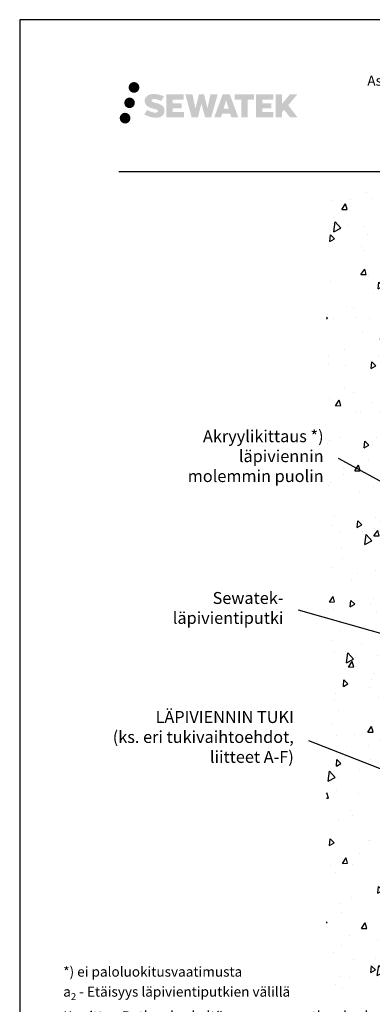
# Model space of a CAD drawing. Units: millimetres. Extents: x -8858 to 2595, y -18443 to -10105.
# Drawn here: x -6432 to -6079, y -15504 to -14516 of the extents above; entities that cross this region are included whole.
import ezdxf
from ezdxf import colors
from ezdxf.entities.mleader import LeaderData, LeaderLine
from ezdxf.math import Vec2, Vec3

# ---------------------------------------------------------------- set-up
doc = ezdxf.new("R2010")
doc.units = ezdxf.units.MM
doc.header["$LTSCALE"] = 5
doc.header["$MEASUREMENT"] = 0
doc.layers.add('Sewatek', color=7, linetype='Continuous')
doc.styles.add('_Teksti 10', font='verdana.ttf', dxfattribs={"height": 10})
doc.styles.add('_Teksti 8', font='verdana.ttf', dxfattribs={"height": 8})
doc.styles.add('_Teksti leaderit', font='verdana.ttf', dxfattribs={"height": 11})

# ---------------------------------------------------------------- blocks, each defined once
blk = doc.blocks.new('_None')

msp = doc.modelspace()

# ---------------------------------------------------------------- hatches: boundary and pattern name
at = {"layer": 'Sewatek', "true_color": 0x002d72, "transparency": 33554687}
h = msp.add_hatch(color=166, dxfattribs=at)
h.dxf.hatch_style = 1
h.paths.add_polyline_path([(-6323.13896, -14583.93329, 1), (-6312.30243, -14583.93329, 1)])
at = {"layer": 'Sewatek', "ltscale": 0.5, "true_color": 0xda1884, "transparency": 33554687}
h = msp.add_hatch(color=222, dxfattribs=at)
h.dxf.hatch_style = 1
h.paths.add_polyline_path([(-6316.87636, -14599.39685, 1), (-6327.5242, -14599.39685, 1)])
at = {"layer": 'Sewatek', "true_color": 0x002d72, "transparency": 33554687}
h = msp.add_hatch(color=166, dxfattribs=at)
h.dxf.hatch_style = 1
h.paths.add_polyline_path([(-6287.42169, -14604.79794), (-6288.34724, -14603.29564), (-6289.23451, -14602.43396), (-6290.07059, -14601.6576), (-6291.15857, -14601.05971), (-6292.20307, -14600.59739), (-6293.43592, -14600.11795), (-6295.96399, -14599.42552), (-6297.92779, -14598.8732), (-6299.54793, -14598.21042), (-6299.98978, -14597.75629), (-6300.17389, -14596.82348), (-6299.86704, -14596.33253), (-6299.03243, -14595.80476), (-6297.27728, -14595.57647), (-6294.82646, -14595.98494), (-6292.40705, -14596.73904), (-6290.39612, -14597.49314), (-6287.63006, -14592.9031), (-6289.3339, -14592.19558), (-6290.24358, -14591.86347), (-6291.56272, -14591.46125), (-6293.2909, -14591.0401), (-6295.71741, -14590.62241), (-6297.23365, -14590.48418), (-6298.82453, -14590.48418), (-6300.78371, -14590.74159), (-6302.53581, -14591.2381), (-6303.83315, -14591.95885), (-6304.87423, -14592.75968), (-6305.62701, -14593.48043), (-6306.16222, -14594.32059), (-6306.54641, -14595.06592), (-6306.9087, -14596.48356), (-6306.9087, -14598.21622), (-6306.71968, -14599.11406), (-6306.42056, -14600.14522), (-6305.63983, -14601.37705), (-6304.77234, -14602.20983), (-6303.71401, -14603.11202), (-6302.90478, -14603.58987), (-6301.57902, -14604.15123), (-6299.2022, -14604.98729), (-6296.68206, -14605.6442), (-6295.12937, -14606.1339), (-6294.48042, -14606.49781), (-6294.03269, -14606.84162), (-6293.70829, -14607.41277), (-6293.70829, -14607.93952), (-6293.82566, -14608.22305), (-6294.14504, -14608.58975), (-6294.85478, -14608.96827), (-6295.80109, -14609.16937), (-6297.09045, -14609.16937), (-6298.45078, -14608.8973), (-6300.13049, -14608.47146), (-6301.85752, -14607.84452), (-6303.277, -14607.28856), (-6304.5427, -14606.59065), (-6307.39954, -14611.04116), (-6306.25699, -14611.7163), (-6304.83401, -14612.33951), (-6303.17212, -14612.9731), (-6301.36929, -14613.49078), (-6299.8136, -14613.89729), (-6298.00776, -14614.18914), (-6296.7309, -14614.38067), (-6295.49052, -14614.38067), (-6294.20327, -14614.26646), (-6292.13667, -14613.81944), (-6290.88912, -14613.34059), (-6289.94401, -14612.79872), (-6289.18792, -14612.16865), (-6288.64606, -14611.58898), (-6288.04119, -14610.76989), (-6287.47701, -14609.84363), (-6287.12293, -14608.38303), (-6287.12293, -14606.46877)])
h.paths.add_polyline_path([(-6269.88357, -14599.76565), (-6278.78481, -14599.76565), (-6278.78481, -14596.19595), (-6267.77688, -14596.19595), (-6267.77688, -14590.81403), (-6285.13872, -14590.81403), (-6285.13872, -14613.93304), (-6267.61457, -14613.93304), (-6267.61457, -14608.68754), (-6278.78833, -14608.68754), (-6278.78833, -14605.02733), (-6269.88357, -14605.02733)])
h.paths.add_polyline_path([(-6259.05767, -14590.78784), (-6266.24232, -14590.78784), (-6259.80316, -14613.94855), (-6253.59328, -14613.94855), (-6250.05033, -14600.13345), (-6246.33499, -14613.93598), (-6240.21596, -14613.93598), (-6233.73133, -14590.87216), (-6240.94257, -14590.87216), (-6243.98099, -14604.85912), (-6247.50049, -14590.80589), (-6252.46443, -14590.80589), (-6256.06433, -14605.03785)])
h.paths.add_polyline_path([(-6221.65529, -14590.79666), (-6228.68895, -14590.79456), (-6237.216, -14613.94772), (-6230.35879, -14613.94772), (-6229.22156, -14610.09518), (-6221.23103, -14610.09518), (-6220.02187, -14613.97099), (-6213.03107, -14613.97099)])
h.paths.add_polyline_path([(-6227.7471, -14605.2074), (-6225.22825, -14596.82495), (-6222.65188, -14605.2074)], flags=16)
h.paths.add_polyline_path([(-6162.8966, -14601.72784), (-6153.70531, -14590.80956), (-6161.21577, -14590.80956), (-6169.27355, -14600.64442), (-6169.27355, -14590.81004), (-6175.5815, -14590.81004), (-6175.5815, -14613.99049), (-6169.2805, -14613.99049), (-6169.2805, -14609.07855), (-6166.95845, -14606.39862), (-6161.07401, -14614.04188), (-6153.48547, -14614.04188)])
h.paths.add_polyline_path([(-6179.96423, -14599.83867), (-6188.91701, -14599.83867), (-6188.91701, -14596.15681), (-6177.87833, -14596.15681), (-6177.87833, -14590.80851), (-6195.30082, -14590.80851), (-6195.30082, -14613.99608), (-6177.73662, -14613.99608), (-6177.73662, -14608.64797), (-6188.91813, -14608.64797), (-6188.91813, -14605.06241), (-6179.96423, -14605.06241)])
h.paths.add_polyline_path([(-6203.70557, -14596.12089), (-6197.19843, -14596.12089), (-6197.19843, -14590.8051), (-6216.66517, -14590.8051), (-6216.66517, -14596.17777), (-6210.06047, -14596.17777), (-6210.06047, -14613.94491), (-6203.70557, -14613.94491)])
at = {"layer": 'Sewatek', "ltscale": 0.5, "true_color": 0x05c3de, "transparency": 33554687}
h = msp.add_hatch(color=132, dxfattribs=at)
h.dxf.hatch_style = 1
h.paths.add_polyline_path([(-6321.27356, -14614.76098, 1), (-6332.07875, -14614.76098, 1)])
at = {"layer": 'Sewatek', "ltscale": 100}
h = msp.add_hatch(dxfattribs=at)
h.set_pattern_fill('AR-CONC', color=256, scale=8.9, angle=35)
h.set_pattern_definition([(85, (-7612.16, -2870.75), (55.4949, 32.04), [6.675, -73.425]), (30, (-7612.16, -2870.75), (-48.51373, 47.7552), [5.34, -58.74]), (135.45144, (-7607.534, -2868.08), (6.98118, 79.7952), [5.67288, -62.40165]), (81.1842, (-7622.37, -2856.17), (86.2562, 42.41375), [10.0125, -110.1375]), (131.6356, (-7615.18, -2852.64), (18.414, 118.7306), [8.5093, -93.6025]), (26.1842, (-7622.37, -2856.17), (18.414, 118.7306), [8.01, -88.11]), (56, (-7612.525, -2854.71), (64.07024, 1.11835), [6.675, -73.425]), (1, (-7612.525, -2854.71), (-19.2789, 65.28756), [5.34, -58.74]), (106.45144, (-7607.186, -2854.62), (44.79135, 66.4059), [5.67288, -62.40165]), (72.5, (-7612.158, -2870.751), (-16.107158, 24.89021), [0, -58.028, 0, -59.63, 0, -58.9625]), (42.5, (-7612.158, -2870.75), (-0.95509, 42.183655), [0, -33.998, 0, -56.693, 0, -22.4725]), (2.5, (-7628.416, -2882.135), (40.069463, 25.606377), [0, -22.25, 0, -69.42, 0, -92.115]), (352.5, (-7635.707, -2887.24), (37.40673, 37.06877), [0, -28.925, 0, -46.102, 0, -65.415])])
h.paths.add_polyline_path([(-6063.02395, -14681.85919), (-6124.58752, -14682.13373), (-6124.58753, -15498.22006), (-6064.75117, -15498.22731)])

# ---------------------------------------------------------------- linework, layer by layer
at = {"layer": 'Sewatek'}
for p, q in [((-5382.46679, -14515.94108, 1), (-6432.46679, -14515.94108, 1)), ((-6432.46679, -14515.94108, 1), (-6432.46679, -16000.94108, 1))]:
    msp.add_line(p, q, dxfattribs=at)
at = {"layer": 'Sewatek', "color": 166, "true_color": 0x002d72}
msp.add_line((-6332.81996, -14668.42851, 3), (-5432.81996, -14668.42851, 3), dxfattribs=at)

# ---------------------------------------------------------------- texts
at = {"layer": 'Sewatek', "color": 166, "true_color": 0x002d72, "insert": (-6083.51515, -14572.16149, 3), "char_height": 11, "attachment_point": 1, "style": '_Teksti 8'}
msp.add_mtext('{\\H0.9091x;Asennusdetalji}', dxfattribs=at)
at = {"layer": 'Sewatek', "insert": (-6388.77269, -15520.99752), "char_height": 10, "width": 454.4939969, "attachment_point": 7, "style": '_Teksti 10'}
msp.add_mtext('\\A1;*) ei paloluokitusvaatimusta\\Pa{\\H0.7x;\\S^ 2;} - Etäisyys läpivientiputkien välillä\\PK-mitta - Putken keskeltä seuraavan putken keskelle', dxfattribs=at)

# ---------------------------------------------------------------- leaders
at = {"layer": 'Sewatek'}
ml = msp.add_multileader_mtext('Standard', dxfattribs=at)
ml.set_content('Akryylikittaus *) läpiviennin \\Pmolemmin puolin', color=256, style='_Teksti leaderit')
ml.set_leader_properties(color=256, linetype='ByLayer', lineweight=-1)
ml.set_arrow_properties(name='NONE')
ml.build(insert=Vec2(0, 0))
ml.multileader.update_dxf_attribs({"has_dogleg": 0, "text_left_attachment_type": 2, "text_right_attachment_type": 2, "dogleg_length": 5, "arrow_head_size": 8})
ctx = ml.context
ctx.base_point, ctx.char_height, ctx.arrow_head_size, ctx.landing_gap_size, ctx.plane_origin = Vec3(-6283.0348, -14956.38812, 4.87614), 12, 8, 15, Vec3(-6132.493, -14750.26569, 4.87614)
ctx.left_attachment, ctx.right_attachment, ctx.text_align_type = 2, 2, 2
notes = []
notes.append((ctx, [(0, (1, 1, 0), (-6107.38739, -14956.39, 4.87614), (-1, 0), 5, [(1, [(-5996.49561, -15019.57659, 4.87614)], 0, [])])]))
ctx.mtext.insert, ctx.mtext.width, ctx.mtext.alignment, ctx.mtext.flow_direction = Vec3(-6127.38739, -14927.918, 4.87614), 191.9836783, 3, 5
ml = msp.add_multileader_mtext('Standard', dxfattribs=at)
ml.set_content('Sewatek- läpivientiputki', color=256, style='_Teksti leaderit')
ml.set_leader_properties(color=256, linetype='ByLayer', lineweight=-1)
ml.set_arrow_properties(name='NONE')
ml.build(insert=Vec2(0, 0))
ml.multileader.update_dxf_attribs({"has_dogleg": 0, "text_left_attachment_type": 2, "text_right_attachment_type": 2, "dogleg_length": 5, "arrow_head_size": 8})
ctx = ml.context
ctx.base_point, ctx.char_height, ctx.arrow_head_size, ctx.landing_gap_size, ctx.plane_origin = Vec3(-6296.19688, -15108.48346, 4.87614), 12, 8, 15, Vec3(-5745.27567, -15310.52456, 4.87614)
ctx.left_attachment, ctx.right_attachment, ctx.text_align_type = 2, 2, 2
notes.append((ctx, [(0, (1, 1, 0), (-6147.72475, -15108.48532, 4.87614), (-1, 0), 5, [(0, [(-5998.87971, -15152.02852, 4.87614)], 0, [])])]))
ctx.mtext.insert, ctx.mtext.width, ctx.mtext.alignment, ctx.mtext.flow_direction = Vec3(-6167.72475, -15090.28332, 4.87614), 117.033499, 3, 5
ml = msp.add_multileader_mtext('Standard', dxfattribs=at)
ml.set_content('LÄPIVIENNIN TUKI \\P(ks. eri tukivaihtoehdot, liitteet A-F)', color=256, style='_Teksti leaderit')
ml.set_leader_properties(color=256, linetype='ByLayer', lineweight=-1)
ml.set_arrow_properties(name='NONE')
ml.build(insert=Vec2(0, 0))
ml.multileader.update_dxf_attribs({"has_dogleg": 0, "text_left_attachment_type": 2, "text_right_attachment_type": 2, "dogleg_length": 5, "arrow_head_size": 8})
ctx = ml.context
ctx.base_point, ctx.char_height, ctx.arrow_head_size, ctx.landing_gap_size, ctx.plane_origin = Vec3(-6369.86399, -15239.47883, 4.87614), 12, 8, 15, Vec3(-5774.90987, -15157.50519, 4.87614)
ctx.left_attachment, ctx.right_attachment, ctx.text_align_type = 2, 2, 2
notes.append((ctx, [(0, (1, 1, 0), (-6137.31127, -15239.47338, 4.87614), (-1, 0), 5, [(0, [(-6000.23806, -15295.61101, 4.87614)], 0, [])])]))
ctx.mtext.insert, ctx.mtext.width, ctx.mtext.alignment, ctx.mtext.flow_direction = Vec3(-6157.31127, -15209.73538, 4.87614), 203.5137675, 3, 5
for ctx, leaders in notes:
    for number, flags, end, landing, length, lines in leaders:
        leader = LeaderData()
        leader.index, (leader.has_last_leader_line, leader.has_dogleg_vector, leader.attachment_direction) = number, flags
        leader.last_leader_point, leader.dogleg_vector, leader.dogleg_length = Vec3(end), Vec3(landing), length
        for number, points, colour, breaks in lines:
            line = LeaderLine()
            line.index, line.vertices, line.color, line.breaks = number, Vec3.list(points), colors.encode_raw_color(colour), breaks
            leader.lines.append(line)
        ctx.leaders.append(leader)

doc.saveas('drawing.dxf')
